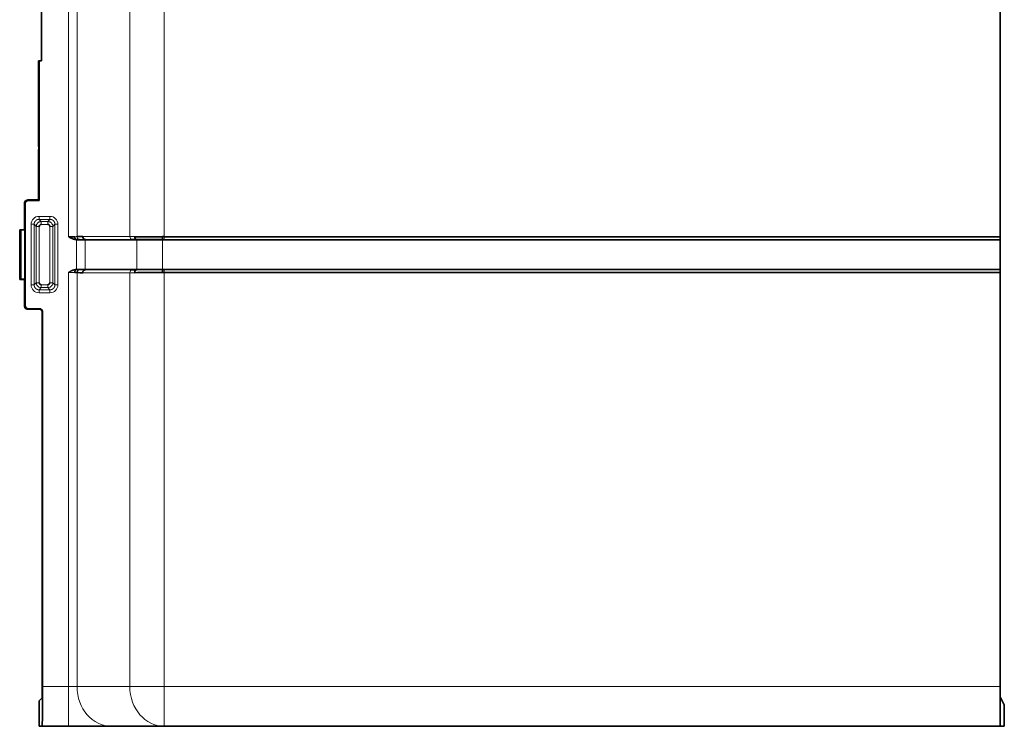
# Model space of a CAD drawing. Units: millimetres. Extents: x 52 to 782, y 14 to 576.
# Drawn here: x 371 to 470, y 18 to 89 of the extents above; entities that cross this region are included whole.
import ezdxf

# ---------------------------------------------------------------- set-up
doc = ezdxf.new("R2010")
doc.units = ezdxf.units.MM
doc.layers.add('1', color=7, linetype='Continuous', true_color=0xffffff)

msp = doc.modelspace()

# ---------------------------------------------------------------- linework, layer by layer
at = {"layer": '1', "color": 18, "linetype": 'Continuous', "lineweight": 35}
for p, q in [((469.65, 199.182), (469.65, 22.151)), ((469.637, 108.86), (469.637, 67.474)), ((373.137, 85.167), (373.137, 91.167)), ((372.914, 85.167), (372.837, 85.167)), ((372.837, 85.167), (372.837, 76.644)), ((372.914, 85.167), (373.137, 85.167)), ((372.914, 71.114), (372.914, 85.167)), ((372.837, 76.644), (372.862, 76.391)), ((372.837, 76.137), (372.862, 76.391)), ((372.862, 76.391), (372.888, 76.137)), ((372.837, 71.167), (372.837, 76.137)), ((372.888, 76.137), (372.888, 71.167)), ((371.437, 68.167), (371.437, 70.867)), ((371.437, 70.867), (371.437, 68.167)), ((371.489, 70.814), (371.489, 60.519)), ((371.737, 71.167), (372.837, 71.167)), ((372.914, 71.114), (371.789, 71.114)), ((372.888, 71.167), (372.837, 71.167)), ((372.888, 71.167), (372.914, 71.114)), ((370.937, 68.167), (370.937, 63.167)), ((371.437, 68.167), (370.937, 68.167)), ((370.937, 68.167), (370.944, 68.16)), ((371.037, 68.158), (371.458, 68.156)), ((371.437, 68.167), (371.458, 68.156)), ((371.458, 68.156), (371.458, 63.177)), ((375.846, 67.467), (376.48, 67.467)), ((382.716, 67.167), (377.52, 67.167)), ((469.64, 67.167), (385.314, 67.167)), ((469.64, 67.167), (469.638, 67.181)), ((469.64, 67.167), (469.64, 64.167)), ((382.716, 64.167), (377.52, 64.167)), ((385.314, 64.167), (469.64, 64.167)), ((469.637, 63.86), (469.637, 22.167)), ((469.64, 64.167), (469.638, 64.152)), ((370.937, 63.167), (370.944, 63.174)), ((371.437, 63.167), (370.937, 63.167)), ((371.037, 63.175), (371.458, 63.177)), ((371.437, 63.167), (371.458, 63.177)), ((371.437, 60.467), (371.437, 63.167)), ((371.437, 63.167), (371.437, 60.467)), ((371.737, 60.167), (371.737, 60.167)), ((372.911, 60.167), (371.737, 60.167)), ((371.789, 60.219), (372.937, 60.219)), ((373.211, 59.867), (373.211, 22.049)), ((373.237, 22.167), (373.237, 59.919)), ((373.202, 21.049), (372.885, 20.732)), ((469.654, 21.151), (470.061, 20.337)), ((372.885, 20.732), (372.885, 18.167)), ((470.061, 18.167), (470.061, 20.337)), ((470.061, 20.337), (470.061, 20.337)), ((373.202, 18.167), (372.885, 18.167)), ((375.846, 18.167), (373.202, 18.167)), ((375.846, 18.167), (380.176, 18.167)), ((385.488, 18.167), (380.176, 18.167)), ((469.654, 18.167), (385.488, 18.167)), ((469.654, 18.167), (470.061, 18.167)), ((470.061, 18.167), (470.061, 18.167))]:
    msp.add_line(p, q, dxfattribs=at)
at = {"layer": '1', "color": 8, "linetype": 'Continuous', "lineweight": 18}
for p, q in [((375.846, 67.467), (375.846, 108.867)), ((376.712, 108.861), (376.712, 67.472)), ((382.023, 67.488), (382.023, 108.843)), ((385.488, 108.86), (385.488, 67.474)), ((371.437, 70.867), (371.489, 70.814)), ((371.789, 71.114), (371.737, 71.167)), ((372.89, 69.514), (373.985, 69.514)), ((372.89, 69.514), (372.89, 69.214)), ((373.985, 69.514), (373.985, 69.214)), ((372.09, 62.619), (372.09, 68.714)), ((372.09, 68.714), (372.39, 68.714)), ((372.605, 68.499), (372.39, 68.714)), ((372.39, 68.714), (372.39, 62.619)), ((372.605, 68.499), (372.905, 68.499)), ((372.605, 62.834), (372.605, 68.499)), ((372.89, 69.214), (373.105, 68.999)), ((373.985, 69.214), (372.89, 69.214)), ((372.905, 68.499), (372.905, 62.834)), ((373.105, 68.999), (373.105, 68.699)), ((373.105, 68.999), (373.769, 68.999)), ((373.769, 68.699), (373.105, 68.699)), ((373.769, 68.999), (373.985, 69.214)), ((373.769, 68.999), (373.769, 68.699)), ((373.969, 68.499), (374.269, 68.499)), ((373.969, 62.834), (373.969, 68.499)), ((374.484, 68.714), (374.269, 68.499)), ((374.269, 68.499), (374.269, 62.834)), ((374.484, 62.619), (374.484, 68.714)), ((374.484, 68.714), (374.784, 68.714)), ((374.784, 68.714), (374.784, 62.619)), ((370.944, 68.16), (370.944, 63.174)), ((382.023, 67.495), (377.28, 67.495)), ((385.488, 67.474), (385.488, 67.181)), ((376.654, 64.166), (376.654, 67.167)), ((377.522, 67.196), (377.52, 67.167)), ((377.52, 67.167), (377.52, 64.167)), ((377.522, 67.196), (382.265, 67.196)), ((382.718, 67.191), (382.716, 67.167)), ((382.716, 64.167), (382.716, 67.167)), ((385.314, 67.181), (385.314, 67.167)), ((385.314, 67.167), (385.314, 64.167)), ((385.488, 67.181), (469.638, 67.181)), ((375.846, 22.167), (375.846, 63.867)), ((376.48, 63.867), (375.846, 63.867)), ((376.712, 63.861), (376.712, 22.167)), ((377.28, 63.838), (382.023, 63.838)), ((377.522, 64.137), (377.52, 64.167)), ((382.265, 64.137), (377.522, 64.137)), ((382.023, 22.167), (382.023, 63.843)), ((382.718, 64.143), (382.716, 64.167)), ((385.314, 64.152), (385.314, 64.167)), ((469.638, 64.152), (385.488, 64.152)), ((385.488, 64.152), (385.488, 63.86)), ((385.488, 63.86), (385.488, 22.167)), ((372.09, 62.619), (372.39, 62.619)), ((372.39, 62.619), (372.605, 62.834)), ((372.605, 62.834), (372.905, 62.834)), ((373.105, 62.634), (373.105, 62.334)), ((373.105, 62.634), (373.769, 62.634)), ((373.769, 62.634), (373.769, 62.334)), ((373.969, 62.834), (374.269, 62.834)), ((374.269, 62.834), (374.484, 62.619)), ((374.484, 62.619), (374.784, 62.619)), ((373.105, 62.334), (372.89, 62.119)), ((372.89, 62.119), (373.985, 62.119)), ((372.89, 62.119), (372.89, 61.819)), ((373.985, 61.819), (372.89, 61.819)), ((373.769, 62.334), (373.105, 62.334)), ((373.985, 62.119), (373.769, 62.334)), ((373.985, 62.119), (373.985, 61.819)), ((371.489, 60.519), (371.437, 60.467)), ((371.737, 60.167), (371.789, 60.219)), ((372.937, 60.219), (372.911, 60.167)), ((373.211, 59.867), (373.237, 59.919)), ((373.237, 22.167), (375.846, 22.167)), ((375.846, 18.167), (375.846, 22.167)), ((375.846, 22.167), (376.712, 22.167)), ((376.712, 22.167), (382.023, 22.167)), ((382.023, 22.167), (385.488, 22.167)), ((385.488, 18.167), (385.488, 22.167)), ((385.488, 22.167), (469.637, 22.167)), ((470.061, 18.167), (470.061, 20.337))]:
    msp.add_line(p, q, dxfattribs=at)
at = {"layer": '1', "color": 18, "linetype": 'Continuous', "lineweight": 35}
for centre, start, end in [((371.737, 70.867), 101.54002, 180), ((371.737, 60.467), 180, 258.45838), ((371.737, 60.467), 258.45838, 269.99836)]:
    msp.add_arc(centre, 0.3, start, end, dxfattribs=at)
for centre, major_axis, ratio, start_param, end_param in [((371.737, 70.867), (0.212, -0.212), 0.999695, 2.557875, 3.926852), ((371.79, 70.814), (0.212, -0.212), 0.999695, 2.356347, 3.926851), ((371.737, 70.867), (0.212, -0.212), 0.999695, 2.356514, 2.557875), ((371.737, 70.867), (0.212, -0.212), 0.999695, 2.356347, 2.356514), ((373.105, 68.499), (0.142, -0.142), 0.999315, 2.356537, 3.926648), ((371.144, 68.16), (0.2, 0), 0.008727, 3.150319, 4.148466), ((377.54, 67.495), (0, 0.3), 0.866025, 1.570796, 3.071737), ((382.736, 67.49), (0.007, 0.3), 0.743625, 1.625407, 3.089371), ((385.314, 67.481), (0, 0.3), 0.046811, 1.594065, 3.106648), ((469.638, 67.481), (0, 0.3), 0.004363, 1.594377, 3.106686), ((385.469, 66.937), (-3.7, 0.224), 0.034857, 5.553097, 5.761701), ((377.54, 63.838), (0, 0.3), 0.866025, 0.069856, 1.570796), ((385.469, 64.396), (3.7, 0.224), 0.034857, 3.663077, 3.871681), ((382.736, 63.844), (-0.007, 0.3), 0.743625, 0.052222, 1.516185), ((385.314, 63.853), (0, 0.3), 0.046811, 0.034945, 1.547528), ((469.638, 63.853), (0, 0.3), 0.004363, 0.034907, 1.547215), ((371.144, 63.174), (0.2, 0), 0.008727, 2.134719, 3.132866), ((373.105, 62.834), (0.142, 0.142), 0.999315, 2.356537, 3.926648), ((373.769, 62.834), (-0.142, 0.142), 0.999315, 2.356537, 3.926648), ((371.737, 60.467), (0.212, 0.212), 0.999695, 2.356359, 3.725283), ((371.79, 60.519), (0.212, 0.212), 0.999695, 2.356363, 3.926839), ((372.911, 59.867), (-0.134, -0.268), 0.99981, 2.03449, 3.605176), ((372.937, 59.919), (-0.134, -0.268), 0.99981, 2.03449, 3.605134), ((373.202, 22.167), (0, 4), 0.008727, 3.141593, 4.712389), ((373.202, 22.049), (0, 1), 0.008727, 3.150319, 4.712389), ((469.654, 22.167), (0, 4), 0.004363, 1.570796, 3.141593), ((469.654, 22.151), (0, 1), 0.004363, 1.570796, 3.132866)]:
    msp.add_ellipse(centre, major_axis=major_axis, ratio=ratio, start_param=start_param, end_param=end_param, dxfattribs=at)
at = {"layer": '1', "color": 8, "linetype": 'Continuous', "lineweight": 18}
for centre, major_axis, ratio, start_param, end_param in [((372.89, 68.714), (0.566, -0.566), 0.999315, 2.356537, 3.926648), ((373.984, 68.714), (-0.566, -0.566), 0.999315, 2.356537, 3.926648), ((376.972, 67.477), (-0.015, 0.3), 0.865767, 1.546193, 3.071783), ((382.283, 67.495), (0, 0.3), 0.866025, 1.594726, 3.071737), ((385.488, 67.052), (3.7, 0), 0.034921, 1.570796, 1.617624), ((376.972, 63.856), (0.015, 0.3), 0.865767, 0.06981, 1.595399), ((382.283, 63.838), (0, 0.3), 0.866025, 0.069856, 1.552652), ((385.488, 64.282), (3.7, 0), 0.034921, 4.665561, 4.712389), ((372.89, 62.62), (0.566, 0.566), 0.999315, 2.356537, 3.926648), ((373.984, 62.62), (-0.566, 0.566), 0.999315, 2.356537, 3.926648), ((380.176, 22.167), (0, -4), 0.866025, 4.712389, 6.283185), ((385.488, 22.167), (0, -4), 0.866025, 4.712389, 6.283185)]:
    msp.add_ellipse(centre, major_axis=major_axis, ratio=ratio, start_param=start_param, end_param=end_param, dxfattribs=at)
for points, knots in [([(372.89, 69.214), (372.886, 69.214), (372.879, 69.214), (372.869, 69.214), (372.858, 69.213), (372.848, 69.212), (372.837, 69.211), (372.827, 69.21), (372.816, 69.209), (372.806, 69.207), (372.796, 69.205), (372.786, 69.203), (372.775, 69.201), (372.765, 69.198), (372.755, 69.196), (372.745, 69.193), (372.735, 69.19), (372.725, 69.186), (372.715, 69.183), (372.705, 69.179), (372.696, 69.175), (372.686, 69.171), (372.677, 69.167), (372.667, 69.162), (372.658, 69.157), (372.649, 69.152), (372.639, 69.147), (372.63, 69.142), (372.622, 69.136), (372.613, 69.131), (372.604, 69.125), (372.596, 69.119), (372.587, 69.112), (372.579, 69.106), (372.571, 69.099), (372.563, 69.093), (372.555, 69.086), (372.547, 69.079), (372.54, 69.071), (372.532, 69.064), (372.525, 69.056), (372.518, 69.049), (372.511, 69.041), (372.504, 69.033), (372.498, 69.025), (372.491, 69.016), (372.485, 69.008), (372.479, 69), (372.473, 68.991), (372.467, 68.982), (372.462, 68.973), (372.457, 68.964), (372.451, 68.955), (372.446, 68.946), (372.442, 68.937), (372.437, 68.927), (372.433, 68.918), (372.429, 68.908), (372.425, 68.898), (372.421, 68.888), (372.417, 68.879), (372.414, 68.869), (372.411, 68.859), (372.408, 68.849), (372.405, 68.839), (372.403, 68.828), (372.401, 68.818), (372.398, 68.808), (372.397, 68.798), (372.395, 68.787), (372.394, 68.777), (372.392, 68.766), (372.391, 68.756), (372.391, 68.746), (372.39, 68.735), (372.39, 68.725), (372.39, 68.718), (372.39, 68.714)], [0, 0, 0, 0, 0.013341, 0.026682, 0.040022, 0.053362, 0.066701, 0.080039, 0.093377, 0.106715, 0.120052, 0.133388, 0.146724, 0.160059, 0.173394, 0.186729, 0.200063, 0.213397, 0.22673, 0.240064, 0.253396, 0.266729, 0.280061, 0.293393, 0.306724, 0.320056, 0.333387, 0.346717, 0.360048, 0.373379, 0.386709, 0.400039, 0.413369, 0.426699, 0.440028, 0.453358, 0.466688, 0.480017, 0.493347, 0.506676, 0.520006, 0.533335, 0.546664, 0.559994, 0.573324, 0.586653, 0.599983, 0.613313, 0.626643, 0.639973, 0.653303, 0.666634, 0.679964, 0.693295, 0.706626, 0.719957, 0.733289, 0.746621, 0.759953, 0.773285, 0.786618, 0.799951, 0.813285, 0.826619, 0.839953, 0.853287, 0.866623, 0.879958, 0.893294, 0.90663, 0.919967, 0.933305, 0.946643, 0.959981, 0.97332, 0.98666, 1, 1, 1, 1]), ([(372.605, 68.499), (372.605, 68.532), (372.608, 68.564), (372.621, 68.629), (372.63, 68.66), (372.655, 68.72), (372.671, 68.749), (372.707, 68.804), (372.728, 68.829), (372.774, 68.875), (372.8, 68.896), (372.854, 68.933), (372.883, 68.948), (372.944, 68.973), (372.975, 68.983), (373.039, 68.996), (373.072, 68.999), (373.105, 68.999)], [0, 0, 0, 0, 0.125, 0.125, 0.25, 0.25, 0.375, 0.375, 0.5, 0.5, 0.625, 0.625, 0.75, 0.75, 0.875, 0.875, 1, 1, 1, 1]), ([(373.769, 68.999), (373.802, 68.999), (373.835, 68.996), (373.899, 68.983), (373.93, 68.973), (373.991, 68.948), (374.02, 68.933), (374.074, 68.896), (374.1, 68.875), (374.146, 68.829), (374.167, 68.804), (374.203, 68.749), (374.219, 68.72), (374.244, 68.66), (374.253, 68.629), (374.266, 68.564), (374.269, 68.532), (374.269, 68.499)], [0, 0, 0, 0, 0.125, 0.125, 0.25, 0.25, 0.375, 0.375, 0.5, 0.5, 0.625, 0.625, 0.75, 0.75, 0.875, 0.875, 1, 1, 1, 1]), ([(374.484, 68.714), (374.484, 68.718), (374.484, 68.725), (374.484, 68.735), (374.483, 68.746), (374.483, 68.756), (374.482, 68.766), (374.48, 68.777), (374.479, 68.787), (374.477, 68.798), (374.476, 68.808), (374.474, 68.818), (374.471, 68.828), (374.469, 68.839), (374.466, 68.849), (374.463, 68.859), (374.46, 68.869), (374.457, 68.879), (374.453, 68.889), (374.449, 68.898), (374.445, 68.908), (374.441, 68.918), (374.437, 68.927), (374.432, 68.937), (374.428, 68.946), (374.423, 68.955), (374.418, 68.964), (374.412, 68.973), (374.407, 68.982), (374.401, 68.991), (374.395, 69), (374.389, 69.008), (374.383, 69.016), (374.376, 69.025), (374.37, 69.033), (374.363, 69.041), (374.356, 69.049), (374.349, 69.056), (374.342, 69.064), (374.334, 69.071), (374.327, 69.079), (374.319, 69.086), (374.311, 69.093), (374.303, 69.099), (374.295, 69.106), (374.287, 69.112), (374.278, 69.119), (374.27, 69.125), (374.261, 69.131), (374.252, 69.136), (374.244, 69.142), (374.235, 69.147), (374.225, 69.152), (374.216, 69.157), (374.207, 69.162), (374.197, 69.167), (374.188, 69.171), (374.178, 69.175), (374.169, 69.179), (374.159, 69.183), (374.149, 69.186), (374.139, 69.19), (374.129, 69.193), (374.119, 69.196), (374.109, 69.198), (374.099, 69.201), (374.089, 69.203), (374.078, 69.205), (374.068, 69.207), (374.058, 69.209), (374.047, 69.21), (374.037, 69.211), (374.026, 69.212), (374.016, 69.213), (374.005, 69.214), (373.995, 69.214), (373.988, 69.214), (373.985, 69.214)], [0, 0, 0, 0, 0.013341, 0.026682, 0.040022, 0.053362, 0.066701, 0.080039, 0.093377, 0.106715, 0.120052, 0.133388, 0.146724, 0.160059, 0.173394, 0.186729, 0.200063, 0.213397, 0.22673, 0.240064, 0.253396, 0.266729, 0.280061, 0.293393, 0.306724, 0.320056, 0.333387, 0.346717, 0.360048, 0.373379, 0.386709, 0.400039, 0.413369, 0.426699, 0.440028, 0.453358, 0.466688, 0.480017, 0.493347, 0.506676, 0.520006, 0.533335, 0.546664, 0.559994, 0.573324, 0.586653, 0.599983, 0.613313, 0.626643, 0.639973, 0.653303, 0.666634, 0.679964, 0.693295, 0.706626, 0.719957, 0.733289, 0.746621, 0.759953, 0.773285, 0.786618, 0.799951, 0.813285, 0.826619, 0.839953, 0.853287, 0.866623, 0.879958, 0.893294, 0.90663, 0.919967, 0.933305, 0.946643, 0.959981, 0.97332, 0.98666, 1, 1, 1, 1]), ([(376.968, 67.177), (376.979, 67.178), (377.021, 67.18), (377.114, 67.185), (377.224, 67.189), (377.326, 67.193), (377.398, 67.195), (377.463, 67.196), (377.503, 67.196), (377.522, 67.196)], [0, 0, 0, 0, 0.058072, 0.22498, 0.500686, 0.646122, 0.777811, 0.895753, 1, 1, 1, 1]), ([(377.522, 64.137), (377.514, 64.137), (377.498, 64.137), (377.474, 64.138), (377.449, 64.138), (377.425, 64.138), (377.4, 64.139), (377.375, 64.139), (377.35, 64.14), (377.324, 64.141), (377.299, 64.142), (377.273, 64.142), (377.249, 64.143), (377.219, 64.144), (377.173, 64.146), (377.106, 64.149), (377.035, 64.153), (376.988, 64.155), (376.968, 64.156)], [0, 0, 0, 0, 0.045047, 0.090187, 0.135417, 0.180733, 0.22613, 0.271606, 0.317155, 0.362775, 0.40846, 0.454205, 0.500007, 0.534362, 0.617676, 0.750003, 0.891251, 1, 1, 1, 1]), ([(372.39, 62.619), (372.39, 62.616), (372.39, 62.609), (372.39, 62.598), (372.391, 62.588), (372.391, 62.577), (372.392, 62.567), (372.394, 62.556), (372.395, 62.546), (372.397, 62.536), (372.398, 62.525), (372.401, 62.515), (372.403, 62.505), (372.405, 62.495), (372.408, 62.485), (372.411, 62.475), (372.414, 62.465), (372.417, 62.455), (372.421, 62.445), (372.425, 62.435), (372.429, 62.425), (372.433, 62.416), (372.437, 62.406), (372.442, 62.397), (372.446, 62.387), (372.451, 62.378), (372.457, 62.369), (372.462, 62.36), (372.467, 62.351), (372.473, 62.342), (372.479, 62.334), (372.485, 62.325), (372.491, 62.317), (372.498, 62.309), (372.504, 62.3), (372.511, 62.292), (372.518, 62.285), (372.525, 62.277), (372.532, 62.269), (372.54, 62.262), (372.547, 62.255), (372.555, 62.248), (372.563, 62.241), (372.571, 62.234), (372.579, 62.227), (372.587, 62.221), (372.596, 62.215), (372.604, 62.209), (372.613, 62.203), (372.622, 62.197), (372.63, 62.192), (372.639, 62.186), (372.649, 62.181), (372.658, 62.176), (372.667, 62.171), (372.677, 62.167), (372.686, 62.162), (372.696, 62.158), (372.705, 62.154), (372.715, 62.151), (372.725, 62.147), (372.735, 62.144), (372.745, 62.141), (372.755, 62.138), (372.765, 62.135), (372.775, 62.132), (372.786, 62.13), (372.796, 62.128), (372.806, 62.126), (372.816, 62.125), (372.827, 62.123), (372.837, 62.122), (372.848, 62.121), (372.858, 62.12), (372.869, 62.12), (372.879, 62.119), (372.886, 62.119), (372.89, 62.119)], [0, 0, 0, 0, 0.01334, 0.02668, 0.040019, 0.053357, 0.066695, 0.080033, 0.09337, 0.106706, 0.120042, 0.133377, 0.146713, 0.160047, 0.173381, 0.186715, 0.200049, 0.213382, 0.226715, 0.240047, 0.253379, 0.266711, 0.280043, 0.293374, 0.306705, 0.320036, 0.333366, 0.346697, 0.360027, 0.373357, 0.386687, 0.400017, 0.413347, 0.426676, 0.440006, 0.453336, 0.466665, 0.479994, 0.493324, 0.506653, 0.519983, 0.533312, 0.546642, 0.559972, 0.573301, 0.586631, 0.599961, 0.613291, 0.626621, 0.639952, 0.653283, 0.666613, 0.679944, 0.693276, 0.706607, 0.719939, 0.733271, 0.746604, 0.759936, 0.77327, 0.786603, 0.799937, 0.813271, 0.826606, 0.839941, 0.853276, 0.866612, 0.879948, 0.893285, 0.906623, 0.919961, 0.933299, 0.946638, 0.959978, 0.973318, 0.986659, 1, 1, 1, 1]), ([(373.105, 62.334), (373.072, 62.334), (373.039, 62.338), (372.975, 62.351), (372.944, 62.36), (372.883, 62.385), (372.854, 62.401), (372.8, 62.437), (372.774, 62.458), (372.728, 62.504), (372.707, 62.53), (372.671, 62.584), (372.655, 62.613), (372.63, 62.673), (372.621, 62.705), (372.608, 62.769), (372.605, 62.802), (372.605, 62.834)], [0, 0, 0, 0, 0.125, 0.125, 0.25, 0.25, 0.375, 0.375, 0.5, 0.5, 0.625, 0.625, 0.75, 0.75, 0.875, 0.875, 1, 1, 1, 1]), ([(374.269, 62.834), (374.269, 62.802), (374.266, 62.769), (374.253, 62.705), (374.244, 62.673), (374.219, 62.613), (374.203, 62.584), (374.167, 62.53), (374.146, 62.504), (374.1, 62.458), (374.074, 62.437), (374.02, 62.401), (373.991, 62.385), (373.93, 62.36), (373.899, 62.351), (373.835, 62.338), (373.802, 62.334), (373.769, 62.334)], [0, 0, 0, 0, 0.125, 0.125, 0.25, 0.25, 0.375, 0.375, 0.5, 0.5, 0.625, 0.625, 0.75, 0.75, 0.875, 0.875, 1, 1, 1, 1]), ([(373.985, 62.119), (373.988, 62.119), (373.995, 62.119), (374.005, 62.12), (374.016, 62.12), (374.026, 62.121), (374.037, 62.122), (374.047, 62.123), (374.058, 62.125), (374.068, 62.126), (374.078, 62.128), (374.089, 62.13), (374.099, 62.132), (374.109, 62.135), (374.119, 62.138), (374.129, 62.141), (374.139, 62.144), (374.149, 62.147), (374.159, 62.151), (374.169, 62.154), (374.178, 62.158), (374.188, 62.162), (374.198, 62.167), (374.207, 62.171), (374.216, 62.176), (374.226, 62.181), (374.235, 62.186), (374.244, 62.192), (374.253, 62.197), (374.261, 62.203), (374.27, 62.209), (374.279, 62.215), (374.287, 62.221), (374.295, 62.227), (374.303, 62.234), (374.311, 62.241), (374.319, 62.248), (374.327, 62.255), (374.334, 62.262), (374.342, 62.269), (374.349, 62.277), (374.356, 62.285), (374.363, 62.293), (374.37, 62.301), (374.376, 62.309), (374.383, 62.317), (374.389, 62.325), (374.395, 62.334), (374.401, 62.343), (374.407, 62.351), (374.412, 62.36), (374.418, 62.369), (374.423, 62.378), (374.428, 62.388), (374.432, 62.397), (374.437, 62.406), (374.441, 62.416), (374.445, 62.425), (374.449, 62.435), (374.453, 62.445), (374.457, 62.455), (374.46, 62.465), (374.463, 62.475), (374.466, 62.485), (374.469, 62.495), (374.471, 62.505), (374.474, 62.515), (374.476, 62.525), (374.477, 62.536), (374.479, 62.546), (374.48, 62.557), (374.482, 62.567), (374.483, 62.577), (374.483, 62.588), (374.484, 62.598), (374.484, 62.609), (374.484, 62.616), (374.484, 62.619)], [0, 0, 0, 0, 0.013349, 0.026697, 0.040044, 0.05339, 0.066735, 0.08008, 0.093424, 0.106768, 0.12011, 0.133452, 0.146793, 0.160134, 0.173474, 0.186813, 0.200152, 0.21349, 0.226828, 0.240165, 0.253501, 0.266837, 0.280173, 0.293508, 0.306842, 0.320176, 0.33351, 0.346843, 0.360176, 0.373508, 0.38684, 0.400172, 0.413503, 0.426834, 0.440165, 0.453495, 0.466826, 0.480155, 0.493485, 0.506815, 0.520144, 0.533473, 0.546802, 0.56013, 0.573459, 0.586788, 0.600116, 0.613444, 0.626772, 0.640101, 0.653429, 0.666757, 0.680085, 0.693413, 0.706741, 0.720069, 0.733397, 0.746726, 0.760054, 0.773383, 0.786711, 0.80004, 0.813369, 0.826698, 0.840027, 0.853357, 0.866686, 0.880016, 0.893347, 0.906677, 0.920008, 0.933339, 0.946671, 0.960002, 0.973335, 0.986667, 1, 1, 1, 1])]:
    msp.add_open_spline(points, degree=3, knots=knots, dxfattribs=at)
at = {"layer": '1', "color": 18, "linetype": 'Continuous', "lineweight": 35}
for points, degree in [([(373.969, 68.499), (373.967, 68.586), (373.859, 68.697), (373.769, 68.699)], 2), ([(371.037, 68.158), (371.037, 63.175)], 1), ([(385.488, 67.481), (385.425, 67.481), (385.363, 67.481), (385.3, 67.481)], 3), ([(385.488, 67.467), (469.637, 67.467)], 1), ([(376.677, 67.167), (376.669, 67.167), (376.662, 67.167), (376.654, 67.167)], 3), ([(376.683, 67.167), (376.681, 67.167), (376.679, 67.167), (376.677, 67.167)], 3), ([(382.718, 67.191), (383.395, 67.175), (384.323, 67.179), (385.314, 67.181)], 3), ([(376.677, 64.167), (376.669, 64.167), (376.662, 64.167), (376.654, 64.166)], 3), ([(376.683, 64.167), (376.681, 64.167), (376.679, 64.167), (376.677, 64.167)], 3), ([(376.968, 64.156), (376.893, 64.16), (376.797, 64.163), (376.683, 64.166)], 3), ([(382.513, 63.844), (383.225, 63.858), (384.235, 63.854), (385.3, 63.853)], 3), ([(385.314, 64.152), (384.322, 64.154), (383.395, 64.158), (382.718, 64.143)], 3), ([(385.3, 63.853), (385.363, 63.853), (385.425, 63.853), (385.488, 63.853)], 3), ([(469.637, 63.867), (385.488, 63.867)], 1)]:
    msp.add_open_spline(points, degree=degree, dxfattribs=at)
for points, knots in [([(376.654, 67.167), (376.617, 67.168), (376.581, 67.172), (376.51, 67.183), (376.475, 67.191), (376.422, 67.204), (376.405, 67.209), (376.37, 67.22), (376.352, 67.226), (376.301, 67.244), (376.267, 67.257), (376.167, 67.299), (376.102, 67.331), (376.005, 67.38), (375.957, 67.406), (375.909, 67.432), (375.878, 67.449), (375.862, 67.458), (375.846, 67.467)], [0, 0, 0, 0, 0.125, 0.125, 0.25, 0.25, 0.3125, 0.3125, 0.375, 0.375, 0.5, 0.5, 0.75, 0.75, 0.875, 0.9375, 0.9375, 1, 1, 1, 1]), ([(376.668, 67.167), (376.643, 67.168), (376.618, 67.176), (376.573, 67.207), (376.552, 67.23), (376.518, 67.285), (376.504, 67.318), (376.485, 67.39), (376.48, 67.428), (376.48, 67.467)], [0, 0, 0, 0, 0.25, 0.25, 0.5, 0.5, 0.75, 0.75, 1, 1, 1, 1]), ([(377.28, 67.495), (377.185, 67.495), (377.091, 67.493), (376.901, 67.486), (376.807, 67.482), (376.712, 67.477)], [0, 0, 0, 0, 0.499962, 0.499962, 1, 1, 1, 1]), ([(382.513, 67.467), (382.689, 67.467), (382.885, 67.467), (383.308, 67.467), (383.535, 67.467), (384.012, 67.467), (384.262, 67.467), (384.774, 67.467), (385.037, 67.467), (385.3, 67.467)], [0, 0, 0, 0, 0.25, 0.25, 0.5, 0.5, 0.75, 0.75, 1, 1, 1, 1]), ([(376.677, 67.167), (376.72, 67.167), (376.762, 67.167), (376.847, 67.167), (376.889, 67.167), (376.971, 67.167), (377.051, 67.167), (377.127, 67.167), (377.182, 67.167), (377.2, 67.167), (377.236, 67.167), (377.253, 67.167), (377.303, 67.167), (377.367, 67.167), (377.423, 67.167), (377.462, 67.167), (377.474, 67.167), (377.498, 67.167), (377.509, 67.167), (377.52, 67.167)], [0, 0, 0, 0, 0.125, 0.125, 0.25, 0.25, 0.375, 0.5, 0.5, 0.5625, 0.5625, 0.625, 0.625, 0.75, 0.875, 0.875, 0.9375, 0.9375, 1, 1, 1, 1]), ([(376.683, 67.167), (376.686, 67.167), (376.689, 67.167), (376.802, 67.171), (376.896, 67.174), (376.968, 67.177)], [0, 0, 0, 0, 0.028983, 0.028983, 1, 1, 1, 1]), ([(382.716, 67.167), (382.782, 67.167), (382.855, 67.167), (383.014, 67.167), (383.1, 67.167), (383.239, 67.167), (383.287, 67.167), (383.361, 67.167), (383.387, 67.167), (383.438, 67.167), (383.463, 67.167), (383.594, 67.167), (383.702, 67.167), (383.928, 67.167), (384.045, 67.167), (384.198, 67.167), (384.228, 67.167), (384.29, 67.167), (384.383, 67.167), (384.477, 67.167), (384.666, 67.167), (384.793, 67.167), (385.051, 67.167), (385.182, 67.167), (385.314, 67.167)], [0, 0, 0, 0, 0.125, 0.125, 0.25, 0.25, 0.3125, 0.3125, 0.34375, 0.34375, 0.375, 0.375, 0.5, 0.5, 0.625, 0.625, 0.65625, 0.65625, 0.6875, 0.75, 0.75, 0.875, 0.875, 1, 1, 1, 1]), ([(375.846, 63.867), (375.862, 63.875), (375.878, 63.884), (375.909, 63.901), (375.957, 63.927), (376.005, 63.953), (376.102, 64.003), (376.167, 64.034), (376.267, 64.076), (376.301, 64.09), (376.352, 64.108), (376.37, 64.113), (376.405, 64.124), (376.422, 64.129), (376.475, 64.143), (376.51, 64.15), (376.581, 64.162), (376.617, 64.165), (376.654, 64.166)], [0, 0, 0, 0, 0.0625, 0.0625, 0.125, 0.25, 0.25, 0.5, 0.5, 0.625, 0.625, 0.6875, 0.6875, 0.75, 0.75, 0.875, 0.875, 1, 1, 1, 1]), ([(376.668, 64.167), (376.657, 64.166), (376.645, 64.164), (376.622, 64.156), (376.611, 64.151), (376.588, 64.136), (376.577, 64.126), (376.556, 64.104), (376.545, 64.09), (376.527, 64.061), (376.519, 64.045), (376.505, 64.011), (376.499, 63.994), (376.49, 63.957), (376.486, 63.939), (376.481, 63.902), (376.48, 63.884), (376.48, 63.867)], [0, 0, 0, 0, 0.125, 0.125, 0.25, 0.25, 0.375, 0.375, 0.5, 0.5, 0.625, 0.625, 0.75, 0.75, 0.875, 0.875, 1, 1, 1, 1]), ([(376.712, 63.867), (376.682, 63.867), (376.647, 63.867), (376.569, 63.867), (376.526, 63.867), (376.48, 63.867)], [0, 0, 0, 0, 0.5, 0.5, 1, 1, 1, 1]), ([(377.52, 64.167), (377.499, 64.167), (377.451, 64.167), (377.395, 64.167), (377.35, 64.167), (377.335, 64.167), (377.303, 64.167), (377.286, 64.167), (377.236, 64.167), (377.165, 64.167), (377.089, 64.167), (377.03, 64.167), (377.01, 64.167), (376.97, 64.167), (376.949, 64.167), (376.888, 64.167), (376.805, 64.167), (376.72, 64.167), (376.677, 64.167)], [0, 0, 0, 0, 0.125, 0.25, 0.25, 0.3125, 0.3125, 0.375, 0.375, 0.5, 0.625, 0.625, 0.6875, 0.6875, 0.75, 0.75, 0.875, 1, 1, 1, 1]), ([(376.712, 63.856), (376.807, 63.851), (376.901, 63.847), (377.091, 63.841), (377.185, 63.838), (377.28, 63.838)], [0, 0, 0, 0, 0.500038, 0.500038, 1, 1, 1, 1]), ([(385.314, 64.167), (385.182, 64.167), (385.052, 64.167), (384.857, 64.167), (384.792, 64.167), (384.696, 64.167), (384.664, 64.167), (384.6, 64.167), (384.568, 64.167), (384.409, 64.167), (384.285, 64.167), (384.045, 64.167), (383.928, 64.167), (383.758, 64.167), (383.703, 64.167), (383.593, 64.167), (383.54, 64.167), (383.384, 64.167), (383.286, 64.167), (383.102, 64.167), (383.016, 64.167), (382.916, 64.167), (382.896, 64.167), (382.858, 64.167), (382.801, 64.167), (382.749, 64.167), (382.716, 64.167)], [0, 0, 0, 0, 0.125, 0.125, 0.1875, 0.1875, 0.21875, 0.21875, 0.25, 0.25, 0.375, 0.375, 0.5, 0.5, 0.5625, 0.5625, 0.625, 0.625, 0.75, 0.75, 0.875, 0.875, 0.90625, 0.90625, 0.9375, 1, 1, 1, 1])]:
    msp.add_open_spline(points, degree=3, knots=knots, dxfattribs=at)
at = {"layer": '1', "color": 8, "linetype": 'Continuous', "lineweight": 18}
for points in [[(376.712, 67.477), (376.651, 67.473), (376.574, 67.47), (376.48, 67.467)], [(382.513, 67.49), (382.327, 67.494), (382.163, 67.495), (382.023, 67.495)], [(376.668, 64.167), (376.673, 64.167), (376.678, 64.167), (376.683, 64.167)], [(382.023, 63.838), (382.163, 63.838), (382.327, 63.84), (382.513, 63.844)]]:
    msp.add_open_spline(points, degree=3, dxfattribs=at)
at = {"layer": '1', "color": 18, "linetype": 'Continuous', "lineweight": 35}
msp.add_rational_spline([(376.668, 67.167), (376.673, 67.167), (376.678, 67.167), (376.683, 67.167)], [0.999999896594, 0.999999896595, 0.999999896596, 0.999999896596], degree=3, dxfattribs=at)

doc.saveas('drawing.dxf')
